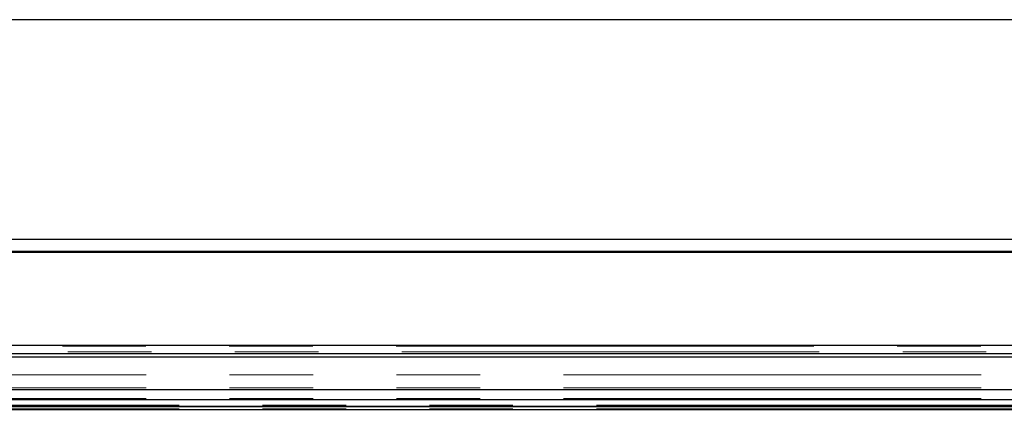
# Model space of a CAD drawing. Units: millimetres. Extents: x 3126 to 8638, y 1690 to 6003.
# Drawn here: x 3355 to 3655, y 5885 to 6003 of the extents above; entities that cross this region are included whole.
import ezdxf

# ---------------------------------------------------------------- set-up
doc = ezdxf.new("R2010")
doc.units = ezdxf.units.MM
doc.header["$LTSCALE"] = 20
doc.linetypes.add('PHANTOM', pattern=[12.7, 6.35, -1.27, 1.27, -1.27, 1.27, -1.27])

msp = doc.modelspace()

# ---------------------------------------------------------------- linework, layer by layer
at = {"color": 7, "linetype": 'Continuous', "lineweight": 25}
for p, q in [((3143.73, 6003.39), (4665.88, 6003.39)), ((3125.82, 5936.52), (4683.79, 5936.52)), ((4680.9, 5932.75), (3128.72, 5932.75)), ((3186.91, 5932.64), (4622.71, 5932.64)), ((3215.31, 5904.24), (4594.31, 5904.24)), ((3217.81, 5901.74), (4591.81, 5901.74)), ((3218.81, 5900.75), (4590.81, 5900.75)), ((3266.51, 5890.75), (4541.13, 5890.75)), ((3266.51, 5887.74), (4541.13, 5887.74)), ((3276.51, 5885.74), (4531.13, 5885.74)), ((3276.51, 5885.61), (4531.13, 5885.61)), ((3276.51, 5884.74), (4531.13, 5884.74))]:
    msp.add_line(p, q, dxfattribs=at)
at = {"color": 1, "linetype": 'PHANTOM', "lineweight": 18}
for p, q in [((3215.61, 5903.94), (4594.01, 5903.94)), ((3217.31, 5902.24), (4592.31, 5902.24)), ((3266.51, 5895.25), (4544.83, 5895.25)), ((3266.51, 5891.25), (4541.13, 5891.25)), ((3266.51, 5888.04), (4541.13, 5888.04)), ((3276.51, 5886.04), (4531.13, 5886.04)), ((3276.51, 5884.88), (4531.13, 5884.88))]:
    msp.add_line(p, q, dxfattribs=at)

doc.saveas('drawing.dxf')
